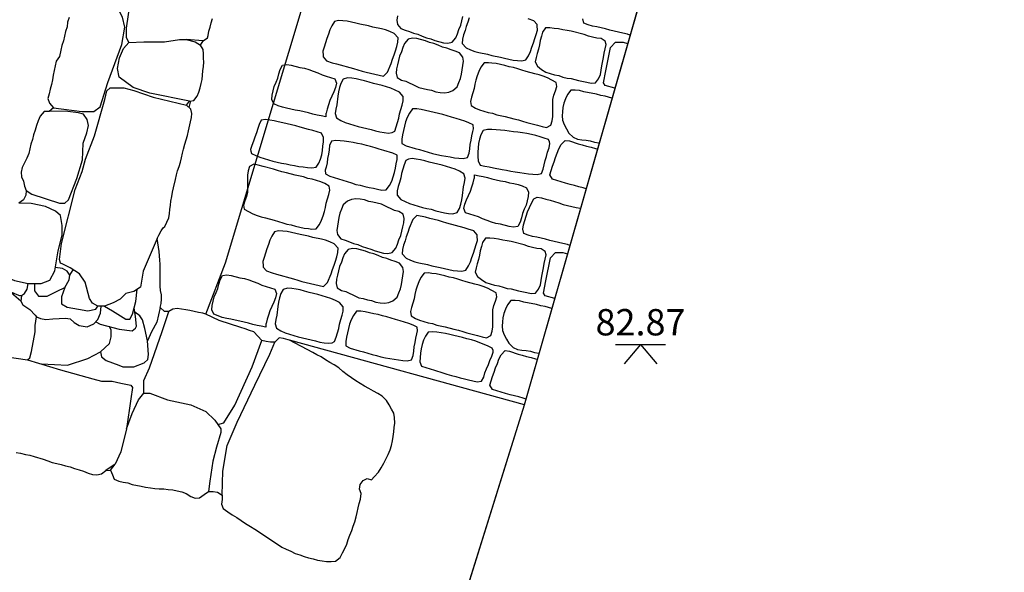
# Model space of a CAD drawing. Units: metres. Extents: x 434904 to 434927.5, y 387595 to 387607.3.
# Drawn here: x 434925.1 to 434927.5, y 387599.2 to 387600.5 of the extents above; entities that cross this region are included whole.
import ezdxf

# ---------------------------------------------------------------- set-up
doc = ezdxf.new("R2010")
doc.units = ezdxf.units.M
doc.linetypes.add('DASHDOT', pattern=[25.4, 12.7, -6.35, 0, -6.35])
doc.linetypes.add('DASHDOTX2', pattern=[50.8, 25.4, -12.7, 0, -12.7])
for name, color, linetype in [('wPlan_Context_Interface', 10, 'Continuous'), ('wPlan_Detail', 151, 'Continuous'), ('wPlan_Level', 102, 'Continuous'), ('wPlan_LOE', 40, 'DASHDOTX2'), ('wPlan_LOE_Historic', 40, 'Continuous'), ('wPlan_LOE_Intervention', 70, 'DASHDOT')]:
    doc.layers.add(name, color=color, linetype=linetype)
doc.styles.add('Levels', font='arial.ttf', dxfattribs={"height": 1.25})

msp = doc.modelspace()

# ---------------------------------------------------------------- linework, layer by layer
at = {"layer": 'wPlan_Context_Interface'}
for points in [[(434925.138, 387599.5091), (434925.1486, 387599.5076), (434925.16, 387599.5046), (434925.1706, 387599.5023), (434925.1812, 387599.4993), (434925.2024, 387599.4932), (434925.213, 387599.4894), (434925.2236, 387599.4856), (434925.2342, 387599.4826), (434925.2448, 387599.4803), (434925.2554, 387599.4773), (434925.266, 387599.475), (434925.2766, 387599.4713), (434925.2873, 387599.4682), (434925.2979, 387599.4644), (434925.3085, 387599.4599), (434925.3191, 387599.4569), (434925.3297, 387599.4561), (434925.3403, 387599.4584), (434925.3509, 387599.466), (434925.3615, 387599.4667), (434925.3661, 387599.4561), (434925.3706, 387599.4455), (434925.3812, 387599.441), (434925.3918, 387599.4387), (434925.4024, 387599.4372), (434925.413, 387599.4334), (434925.4343, 387599.4289), (434925.4449, 387599.4266), (434925.4562, 387599.4251), (434925.4668, 387599.4236), (434925.4774, 387599.4228), (434925.4881, 387599.4228), (434925.4987, 387599.4213), (434925.5093, 387599.4205), (434925.5199, 387599.4183), (434925.5305, 387599.416), (434925.5411, 387599.4114), (434925.5517, 387599.4046), (434925.5623, 387599.4008), (434925.5729, 387599.4016), (434925.5835, 387599.4092), (434925.5941, 387599.4167), (434925.6047, 387599.4167), (434925.6154, 387599.4145), (434925.626, 387599.4077), (434925.6267, 387599.3971), (434925.6244, 387599.3865), (434925.629, 387599.3759), (434925.6396, 387599.3683), (434925.6502, 387599.3615), (434925.6608, 387599.3546), (434925.6714, 387599.3478), (434925.682, 387599.3403), (434925.6934, 387599.3334), (434925.704, 387599.3274), (434925.7146, 387599.3198), (434925.7252, 387599.313), (434925.7358, 387599.3054), (434925.7464, 387599.2986), (434925.7571, 387599.2918), (434925.7677, 387599.2842), (434925.7783, 387599.2797), (434925.7889, 387599.2751), (434925.7995, 387599.2698), (434925.8101, 387599.2661), (434925.8207, 387599.2623), (434925.8313, 387599.2592), (434925.8419, 387599.257), (434925.8525, 387599.2539), (434925.8631, 387599.2524), (434925.8737, 387599.2502), (434925.8844, 387599.2502), (434925.895, 387599.2509), (434925.9056, 387599.26), (434925.9116, 387599.2706), (434925.9169, 387599.2812), (434925.9215, 387599.2918), (434925.9253, 387599.3024), (434925.9291, 387599.313), (434925.9336, 387599.3236), (434925.9366, 387599.3342), (434925.9404, 387599.3448), (434925.9435, 387599.3562), (434925.9465, 387599.3668), (434925.9488, 387599.3774), (434925.951, 387599.388), (434925.9541, 387599.3986), (434925.9554, 387599.4118), (434925.9518, 387599.4221), (434925.9533, 387599.4333), (434925.9602, 387599.4425), (434925.9703, 387599.447), (434925.9804, 387599.4443), (434925.9866, 387599.4516), (434925.9965, 387599.4622), (434926.0033, 387599.4728), (434926.0094, 387599.4834), (434926.02, 387599.5046), (434926.0245, 387599.5152), (434926.0276, 387599.5258), (434926.0298, 387599.5364), (434926.0314, 387599.547), (434926.0329, 387599.5576), (434926.0336, 387599.5682), (434926.0351, 387599.5788), (434926.0347, 387599.5918), (434926.033, 387599.6019), (434926.0279, 387599.6121), (434926.0222, 387599.6223), (434926.0154, 387599.6324), (434926.0053, 387599.6426), (434925.9951, 387599.6488), (434925.9849, 387599.6545), (434925.9742, 387599.6607), (434925.964, 387599.6663), (434925.9533, 387599.6725), (434925.9431, 387599.6787), (434925.9329, 387599.6861), (434925.9228, 387599.6934), (434925.9126, 387599.7013), (434925.9024, 387599.7098), (434925.8917, 387599.7166), (434925.8815, 387599.7228), (434925.8713, 387599.729), (434925.8612, 387599.7358), (434925.851, 387599.7409), (434925.8408, 387599.7465), (434925.7857, 387599.7755), (434925.783, 387599.7762), (434925.772, 387599.7794), (434925.7611, 387599.7807), (434925.7514, 387599.7704), (434925.7411, 387599.771), (434925.7308, 387599.7723), (434925.7205, 387599.7743), (434925.7109, 387599.7845), (434925.7012, 387599.7948), (434925.6909, 387599.798), (434925.6806, 387599.8019), (434925.6703, 387599.8058), (434925.6189, 387599.8218), (434925.5877, 387599.8368), (434925.5805, 387599.8392), (434925.57, 387599.8412), (434925.5499, 387599.846), (434925.5399, 387599.8472), (434925.5298, 387599.8492), (434925.5198, 387599.8508), (434925.5097, 387599.8488), (434925.4997, 387599.8432), (434925.4896, 387599.8436), (434925.4795, 387599.8525), (434925.482, 387599.8625), (434925.4828, 387599.8726), (434925.4824, 387599.883), (434925.4803, 387599.8935), (434925.4795, 387599.9035), (434925.4791, 387599.914), (434925.4791, 387599.9244), (434925.4795, 387599.9345), (434925.4795, 387599.9449), (434925.4791, 387599.9554), (434925.4787, 387599.9654), (434925.4779, 387599.9755), (434925.4767, 387599.9855), (434925.4751, 387599.996), (434925.4724, 387600.0162), (434925.476, 387600.0244), (434925.4819, 387600.0344), (434925.4864, 387600.0414), (434925.4901, 387600.0453), (434925.4949, 387600.0553), (434925.4996, 387600.0654), (434925.5013, 387600.0754), (434925.5025, 387600.0854), (434925.5037, 387600.0954), (434925.5049, 387600.1054), (434925.5067, 387600.116), (434925.509, 387600.126), (434925.5108, 387600.1367), (434925.5155, 387600.1567), (434925.5179, 387600.1673), (434925.5208, 387600.1773), (434925.5243, 387600.1873), (434925.5273, 387600.1974), (434925.5302, 387600.208), (434925.5326, 387600.2186), (434925.535, 387600.2286), (434925.5379, 387600.2404), (434925.5438, 387600.2604), (434925.5462, 387600.2716), (434925.5509, 387600.2931), (434925.5533, 387600.3031), (434925.5544, 387600.3131), (434925.5521, 387600.3231), (434925.5421, 387600.3325), (434925.5491, 387600.3426), (434925.5592, 387600.3437), (434925.5668, 387600.3538), (434925.571, 387600.3638), (434925.5739, 387600.3738), (434925.5763, 387600.3838), (434925.5786, 387600.3938), (434925.5798, 387600.4039), (434925.5804, 387600.4145), (434925.5822, 387600.4245), (434925.5828, 387600.4345), (434925.5822, 387600.4445), (434925.5822, 387600.4545), (434925.581, 387600.4651), (434925.5751, 387600.4752), (434925.5816, 387600.4852), (434925.5916, 387600.4928), (434925.5929, 387600.4982), (434925.5946, 387600.5079), (434925.5975, 387600.5179), (434925.5999, 387600.5279), (434925.6034, 387600.5379)], [(434925.2639, 387600.5405), (434925.2602, 387600.5295), (434925.259, 387600.5184), (434925.2553, 387600.5074), (434925.2528, 387600.4963), (434925.2504, 387600.4853), (434925.2467, 387600.4742), (434925.2443, 387600.4632), (434925.2405, 387600.4478), (434925.2332, 387600.4367), (434925.2307, 387600.4257), (434925.2282, 387600.4146), (434925.2258, 387600.4036), (434925.2246, 387600.3925), (434925.2221, 387600.3815), (434925.2184, 387600.3705), (434925.216, 387600.3594), (434925.2135, 387600.3484), (434925.2172, 387600.3373), (434925.227, 387600.3263), (434925.216, 387600.3177), (434925.2049, 387600.3177), (434925.1951, 387600.3067), (434925.1902, 387600.2956), (434925.1865, 387600.2846), (434925.1828, 387600.2735), (434925.1791, 387600.2625), (434925.1767, 387600.2514), (434925.173, 387600.2404), (434925.1705, 387600.2294), (434925.1681, 387600.2183), (434925.1632, 387600.2073), (434925.1583, 387600.1962), (434925.1521, 387600.1852), (434925.1497, 387600.1741), (434925.1509, 387600.1631), (434925.1558, 387600.1521), (434925.1583, 387600.141), (434925.1619, 387600.13), (434925.1607, 387600.1189), (434925.1558, 387600.1079), (434925.1448, 387600.1005)], [(434926.0351, 387599.5879), (434926.0351, 387599.5879)], [(434926.0154, 387599.4856), (434926.0154, 387599.4856)]]:
    msp.add_lwpolyline(points, dxfattribs=at)
at = {"layer": 'wPlan_Detail'}
for points in [[(434925.4055, 387600.4812), (434925.3993, 387600.4933), (434925.3993, 387600.5151), (434925.4086, 387600.5745), (434925.428, 387600.6326), (434925.4473, 387600.6778), (434925.4584, 387600.7201), (434925.467, 387600.7353), (434925.4861, 387600.7389), (434925.5258, 387600.7408), (434925.5587, 387600.7346), (434925.6021, 387600.7191), (434925.6199, 387600.7011)], [(434925.227, 387600.3263), (434925.2935, 387600.3178), (434925.3222, 387600.3178), (434925.3371, 387600.3288), (434925.355, 387600.3866), (434925.3889, 387600.4764), (434925.3955, 387600.5174), (434925.39, 387600.5414), (434925.382, 387600.5563), (434925.3635, 387600.5623), (434925.3211, 387600.5762), (434925.2974, 387600.5762), (434925.2823, 387600.5736)], [(434926.0415, 387600.5447), (434926.0402, 387600.5346), (434926.0415, 387600.5244), (434926.0496, 387600.5143), (434926.0597, 387600.5109), (434926.0699, 387600.5076), (434926.08, 387600.5035), (434926.0901, 387600.5008), (434926.1003, 387600.4961), (434926.1104, 387600.4927), (434926.1205, 387600.49), (434926.1306, 387600.486), (434926.1509, 387600.4806), (434926.161, 387600.4799), (434926.1711, 387600.4819), (434926.1799, 387600.4921), (434926.184, 387600.5022), (434926.1873, 387600.5123), (434926.1921, 387600.5224), (434926.1941, 387600.5325), (434926.1968, 387600.5427)], [(434926.2119, 387600.5398), (434926.2086, 387600.5297), (434926.2045, 387600.5196), (434926.2018, 387600.5095), (434926.1984, 387600.4993), (434926.1957, 387600.4892), (434926.1951, 387600.4791), (434926.2045, 387600.469), (434926.2146, 387600.4636), (434926.2248, 387600.4602), (434926.2349, 387600.4575), (434926.2551, 387600.4535), (434926.2653, 387600.4508), (434926.2855, 387600.4467), (434926.2956, 387600.444), (434926.3058, 387600.442), (434926.3159, 387600.4393), (434926.326, 387600.4386), (434926.3362, 387600.4379), (434926.3463, 387600.44), (434926.3524, 387600.4501), (434926.3571, 387600.4602), (434926.3605, 387600.4703), (434926.3638, 387600.4804), (434926.3672, 387600.4906), (434926.3706, 387600.5007), (434926.3733, 387600.5108), (434926.3726, 387600.5209), (434926.3726, 387600.5243), (434926.3652, 387600.5331), (434926.3517, 387600.5378)], [(434926.5925, 387600.499), (434926.5867, 387600.5008), (434926.5761, 387600.5035), (434926.5659, 387600.5059), (434926.5552, 387600.5082), (434926.545, 387600.5106), (434926.5348, 387600.5137), (434926.5246, 387600.5161), (434926.5144, 387600.5184), (434926.5041, 387600.5204), (434926.4939, 387600.5232), (434926.4837, 387600.5275), (434926.4813, 387600.5377)], [(434925.5491, 387600.3426), (434925.4551, 387600.3611), (434925.4158, 387600.3744), (434925.3822, 387600.3994), (434925.3781, 387600.42), (434925.3831, 387600.445), (434925.3922, 387600.4672), (434925.4055, 387600.4812), (434925.4403, 387600.4826), (434925.4899, 387600.4826), (434925.5253, 387600.4883), (434925.5411, 387600.4883), (434925.562, 387600.4831), (434925.5751, 387600.4752)], [(434925.5816, 387600.4852), (434925.5411, 387600.4883)], [(434926.5565, 387600.3727), (434926.5343, 387600.379), (434926.5299, 387600.3856), (434926.5357, 387600.4144), (434926.5468, 387600.4692), (434926.5587, 387600.4823), (434926.5762, 387600.4823), (434926.5869, 387600.4793)], [(434925.4724, 387600.0162), (434925.4395, 387599.9394), (434925.4326, 387599.9013), (434925.4169, 387599.891), (434925.3977, 387599.886), (434925.3849, 387599.8726), (434925.3677, 387599.864), (434925.3472, 387599.8564), (434925.3315, 387599.8564), (434925.3191, 387599.8628), (434925.3122, 387599.8743), (434925.3017, 387599.9128), (434925.2884, 387599.9323), (434925.2664, 387599.9471), (434925.2486, 387599.9554), (434925.2429, 387599.9581), (434925.241, 387599.9667), (434925.2458, 387600.0047), (434925.2783, 387600.1327), (434925.2942, 387600.1751), (434925.3025, 387600.2047), (434925.3238, 387600.2602), (434925.3479, 387600.3464), (434925.3529, 387600.367), (434925.361, 387600.3742), (434925.3934, 387600.3742), (434925.4172, 387600.3673), (434925.4629, 387600.3518), (434925.5421, 387600.3325)], [(434926.5499, 387600.3495), (434926.5338, 387600.3538), (434926.5237, 387600.3558), (434926.5136, 387600.3585), (434926.4832, 387600.3645), (434926.4731, 387600.3672), (434926.4629, 387600.3686), (434926.4528, 387600.3679), (434926.4447, 387600.3578), (434926.44, 387600.3477), (434926.4359, 387600.3376), (434926.4339, 387600.3274), (434926.4326, 387600.3173), (434926.4319, 387600.3072), (434926.4326, 387600.2971), (434926.4366, 387600.287), (434926.442, 387600.2768), (434926.4481, 387600.2667), (434926.4582, 387600.2566), (434926.4684, 387600.2519), (434926.4785, 387600.2505), (434926.4886, 387600.2499), (434926.4987, 387600.2478), (434926.5089, 387600.2451), (434926.519, 387600.2431), (434926.5195, 387600.243)], [(434925.548, 387600.327), (434925.5519, 387600.3429)], [(434925.1619, 387600.13), (434925.175, 387600.1215), (434925.2409, 387600.1001), (434925.2538, 387600.1001), (434925.2622, 387600.108), (434925.2816, 387600.1588), (434925.2953, 387600.203), (434925.2962, 387600.2222), (434925.2972, 387600.2423), (434925.306, 387600.2668), (434925.3097, 387600.2846), (434925.3062, 387600.2986), (434925.2974, 387600.3111), (434925.2859, 387600.3143), (434925.2544, 387600.3185), (434925.216, 387600.3177)], [(434926.4886, 387600.1345), (434926.4815, 387600.1365), (434926.4713, 387600.1394), (434926.4611, 387600.1422), (434926.4509, 387600.1447), (434926.4403, 387600.1478), (434926.4297, 387600.151), (434926.4195, 387600.1538), (434926.4092, 387600.1573), (434926.4025, 387600.1676), (434926.4057, 387600.1778), (434926.4089, 387600.188), (434926.4128, 387600.1982), (434926.4163, 387600.2084), (434926.4205, 387600.2187), (434926.4244, 387600.2289), (434926.4297, 387600.2391), (434926.4389, 387600.2493), (434926.4491, 387600.2483), (434926.4696, 387600.2412), (434926.4798, 387600.2384), (434926.49, 387600.2356), (434926.5006, 387600.2328), (434926.5108, 387600.2299), (434926.5155, 387600.229)], [(434926.4503, 387600.0002), (434926.4445, 387600.002), (434926.4339, 387600.0047), (434926.4237, 387600.0071), (434926.4131, 387600.0095), (434926.4028, 387600.0118), (434926.3926, 387600.015), (434926.3824, 387600.0173), (434926.3722, 387600.0197), (434926.362, 387600.0216), (434926.3517, 387600.0244), (434926.3415, 387600.0287), (434926.3392, 387600.0389), (434926.3407, 387600.0491), (434926.3439, 387600.0593), (434926.3466, 387600.0696), (434926.3502, 387600.0798), (434926.3545, 387600.09), (434926.3592, 387600.1002), (434926.3647, 387600.1104), (434926.3663, 387600.1112), (434926.373, 387600.1147), (434926.3832, 387600.1128), (434926.3934, 387600.1096), (434926.4036, 387600.1073), (434926.4139, 387600.1045), (434926.4245, 387600.101), (434926.4347, 387600.0975), (434926.4449, 387600.0947), (434926.4551, 387600.092), (434926.4654, 387600.09), (434926.4753, 387600.0881)], [(434925.0932, 387599.9459), (434925.1077, 387599.9287), (434925.134, 387599.9165), (434925.1663, 387599.9101), (434925.1974, 387599.9101), (434925.2179, 387599.9174), (434925.2294, 387599.9398), (434925.2376, 387599.9871), (434925.247, 387600.0241), (434925.247, 387600.0474), (434925.2436, 387600.071), (434925.2313, 387600.0815), (434925.2073, 387600.092), (434925.1739, 387600.0992), (434925.1448, 387600.1005)], [(434926.4143, 387599.874), (434926.3921, 387599.8802), (434926.3877, 387599.8868), (434926.3935, 387599.9157), (434926.4046, 387599.9704), (434926.4165, 387599.9836), (434926.434, 387599.9836), (434926.4447, 387599.9805)], [(434925.1819, 387599.9101), (434925.1819, 387599.8923), (434925.1913, 387599.8801), (434925.2114, 387599.8801), (434925.2355, 387599.8916), (434925.2536, 387599.9003), (434925.2639, 387599.9182), (434925.265, 387599.9295), (434925.2594, 387599.9394), (434925.2479, 387599.945), (434925.2308, 387599.948)], [(434925.265, 387599.9295), (434925.2736, 387599.9422)], [(434925.1119, 387599.9267), (434925.1045, 387599.9202), (434925.0988, 387599.9086), (434925.0965, 387599.8987), (434925.1006, 387599.8951), (434925.1181, 387599.8928), (434925.1399, 387599.8839), (434925.146, 387599.8814), (434925.1511, 387599.8814), (434925.1583, 387599.8858), (434925.1642, 387599.8963), (434925.1663, 387599.9101)], [(434925.149, 387599.868), (434925.1219, 387599.8912)], [(434925.1511, 387599.8814), (434925.149, 387599.868), (434925.1539, 387599.859), (434925.1708, 387599.8481), (434925.1829, 387599.8347), (434925.1863, 387599.8309), (434925.196, 387599.8265), (434925.2082, 387599.824), (434925.2254, 387599.8261), (434925.2552, 387599.8275), (434925.2662, 387599.8256), (434925.2756, 387599.8173), (434925.2875, 387599.8102), (434925.3067, 387599.8068), (434925.3219, 387599.8142), (434925.3316, 387599.8243), (434925.3383, 387599.8392), (434925.3393, 387599.8564)], [(434925.2536, 387599.9002), (434925.2459, 387599.8783), (434925.2459, 387599.8619), (434925.2594, 387599.8533), (434925.286, 387599.8486), (434925.3082, 387599.8446), (434925.3268, 387599.8488), (434925.3315, 387599.8564)], [(434925.3472, 387599.8564), (434925.3663, 387599.8447), (434925.3981, 387599.8251), (434925.4076, 387599.8255), (434925.4135, 387599.8367), (434925.4221, 387599.8668), (434925.4248, 387599.8962)], [(434926.4077, 387599.8507), (434926.3917, 387599.855), (434926.3815, 387599.857), (434926.3714, 387599.8597), (434926.341, 387599.8658), (434926.3309, 387599.8685), (434926.3208, 387599.8698), (434926.3106, 387599.8691), (434926.3025, 387599.859), (434926.2978, 387599.8489), (434926.2938, 387599.8388), (434926.2917, 387599.8287), (434926.2904, 387599.8185), (434926.2897, 387599.8084), (434926.2904, 387599.7983), (434926.2944, 387599.7882), (434926.2998, 387599.7781), (434926.3059, 387599.7679), (434926.316, 387599.7578), (434926.3262, 387599.7531), (434926.3363, 387599.7517), (434926.3464, 387599.7511), (434926.3566, 387599.7491), (434926.3667, 387599.7464), (434926.3768, 387599.7443), (434926.3773, 387599.7443)], [(434925.3267, 387599.8192), (434925.3374, 387599.8136), (434925.382, 387599.8015), (434925.4129, 387599.7979), (434925.4207, 387599.8035), (434925.4232, 387599.8084), (434925.421, 387599.8315), (434925.4178, 387599.8517)], [(434925.3381, 387599.7476), (434925.3406, 387599.7361), (434925.3516, 387599.7273), (434925.3811, 387599.7159), (434925.3912, 387599.712), (434925.4169, 387599.712), (434925.4411, 387599.7214), (434925.4498, 387599.7299), (434925.4521, 387599.7416), (434925.4496, 387599.7741), (434925.4427, 387599.8028), (434925.4374, 387599.8233), (434925.4309, 387599.8333), (434925.4194, 387599.8416)], [(434925.441, 387599.6493), (434925.441, 387599.6799), (434925.4541, 387599.7099), (434925.4841, 387599.7962), (434925.4997, 387599.8432)], [(434925.4795, 387599.8525), (434925.4713, 387599.818), (434925.4591, 387599.795), (434925.4496, 387599.7741)], [(434925.1652, 387599.7288), (434925.1708, 387599.7338), (434925.1745, 387599.7485), (434925.183, 387599.7955), (434925.183, 387599.8098), (434925.1863, 387599.8309)], [(434925.1981, 387599.7189), (434925.2596, 387599.7162), (434925.3083, 387599.732), (434925.3381, 387599.7476), (434925.3592, 387599.7671), (434925.3632, 387599.7831), (434925.3632, 387599.7989), (434925.3597, 387599.8075)], [(434925.616, 387599.5755), (434925.6304, 387599.5793), (434925.6562, 387599.6213), (434925.6971, 387599.7124), (434925.7205, 387599.7743)], [(434925.626, 387599.4077), (434925.6278, 387599.4647), (434925.6383, 387599.5254), (434925.6615, 387599.581), (434925.7038, 387599.6688), (434925.7392, 387599.7422), (434925.7514, 387599.7704)], [(434926.3464, 387599.6357), (434926.3394, 387599.6378), (434926.3291, 387599.6406), (434926.3189, 387599.6434), (434926.3087, 387599.6459), (434926.2981, 387599.649), (434926.2875, 387599.6522), (434926.2773, 387599.655), (434926.2671, 387599.6586), (434926.2604, 387599.6688), (434926.2635, 387599.679), (434926.2667, 387599.6892), (434926.2706, 387599.6994), (434926.2741, 387599.7097), (434926.2784, 387599.7199), (434926.2822, 387599.7301), (434926.2875, 387599.7403), (434926.2967, 387599.7505), (434926.3069, 387599.7495), (434926.3274, 387599.7424), (434926.3376, 387599.7396), (434926.3478, 387599.7368), (434926.3584, 387599.734), (434926.3686, 387599.7312), (434926.3733, 387599.7302)], [(434925.0218, 387599.6565), (434925.0293, 387599.6814), (434925.0642, 387599.7213), (434925.0862, 387599.737), (434925.1114, 387599.737), (434925.1652, 387599.7288), (434925.2431, 387599.7054), (434925.3197, 387599.6837), (434925.3407, 387599.6778), (434925.3659, 387599.6783), (434925.3865, 387599.6736), (434925.4096, 387599.6683), (434925.414, 387599.6628), (434925.41, 387599.6365), (434925.3993, 387599.5653), (434925.3861, 387599.5108), (434925.373, 387599.4811), (434925.3509, 387599.466)], [(434925.3993, 387599.5653), (434925.413, 387599.6011), (434925.4282, 387599.6341), (434925.441, 387599.6493), (434925.4548, 387599.6493), (434925.4964, 387599.6338), (434925.5521, 387599.6219), (434925.5873, 387599.6061), (434925.6086, 387599.5856), (434925.6234, 387599.5653), (434925.6234, 387599.5562), (434925.6128, 387599.5213), (434925.6043, 387599.4882), (434925.5972, 387599.4412), (434925.5941, 387599.4167)], [(434925.3615, 387599.4667), (434925.373, 387599.4811)]]:
    msp.add_lwpolyline(points, dxfattribs=at)
for points in [[(434925.8733, 387600.4382), (434925.8868, 387600.4335), (434925.8969, 387600.4308), (434925.9374, 387600.42), (434925.9475, 387600.4166), (434925.9577, 387600.4133), (434925.9678, 387600.4106), (434925.9779, 387600.4085), (434925.9881, 387600.4059), (434926.0083, 387600.4018), (434926.0184, 387600.4112), (434926.0265, 387600.4315), (434926.0299, 387600.4416), (434926.034, 387600.4517), (434926.0367, 387600.4618), (434926.04, 387600.472), (434926.0427, 387600.4821), (434926.0434, 387600.4922), (434926.034, 387600.5023), (434926.0238, 387600.5077), (434926.0137, 387600.5111), (434926.0036, 387600.5138), (434925.9833, 387600.5178), (434925.9732, 387600.5205), (434925.9529, 387600.5246), (434925.9428, 387600.5273), (434925.9327, 387600.5293), (434925.9226, 387600.532), (434925.9124, 387600.5327), (434925.9023, 387600.5334), (434925.8922, 387600.5313), (434925.8861, 387600.5212), (434925.8814, 387600.5111), (434925.878, 387600.501), (434925.8746, 387600.4909), (434925.8713, 387600.4807), (434925.8679, 387600.4706), (434925.8652, 387600.4605), (434925.8659, 387600.4504), (434925.8659, 387600.447)], [(434926.5336, 387600.4848), (434926.5245, 387600.4906), (434926.5144, 387600.4919), (434926.5043, 387600.4939), (434926.4941, 387600.4966), (434926.484, 387600.5), (434926.4536, 387600.5081), (434926.4435, 387600.5101), (434926.4334, 387600.5115), (434926.4232, 387600.5135), (434926.4131, 387600.5148), (434926.403, 387600.5162), (434926.3929, 387600.5162), (434926.3854, 387600.5061), (434926.3827, 387600.496), (434926.38, 387600.4858), (434926.378, 387600.4757), (434926.376, 387600.4656), (434926.3726, 387600.4555), (434926.3706, 387600.4454), (434926.3679, 387600.4352), (434926.3733, 387600.4251), (434926.3834, 387600.4177), (434926.3935, 387600.411), (434926.4037, 387600.4076), (434926.4138, 387600.4049), (434926.4239, 387600.4029), (434926.434, 387600.3995), (434926.4442, 387600.3968), (434926.4536, 387600.3956), (434926.4705, 387600.3914), (434926.4908, 387600.3873), (434926.5009, 387600.3846), (434926.511, 387600.3853), (434926.5184, 387600.3954), (434926.5225, 387600.4056), (434926.5245, 387600.4157), (434926.5259, 387600.4258), (434926.5299, 387600.446), (434926.5313, 387600.4562), (434926.534, 387600.4663), (434926.536, 387600.4764)], [(434926.0845, 387600.3785), (434926.0923, 387600.3747), (434926.1024, 387600.3726), (434926.1126, 387600.3699), (434926.1227, 387600.3679), (434926.1328, 387600.3645), (434926.1429, 387600.3625), (434926.1531, 387600.3618), (434926.1632, 387600.3639), (434926.1733, 387600.3672), (434926.1834, 387600.376), (434926.1875, 387600.3861), (434926.1909, 387600.3963), (434926.1936, 387600.4064), (434926.1949, 387600.4165), (434926.1969, 387600.4266), (434926.1983, 387600.4367), (434926.1969, 387600.4469), (434926.1888, 387600.457), (434926.1787, 387600.4604), (434926.1686, 387600.4637), (434926.1585, 387600.4678), (434926.1483, 387600.4705), (434926.1382, 387600.4752), (434926.1281, 387600.4786), (434926.118, 387600.4813), (434926.1078, 387600.4853), (434926.0876, 387600.4907), (434926.0775, 387600.4914), (434926.0673, 387600.4894), (434926.0585, 387600.4792), (434926.0545, 387600.4691), (434926.0511, 387600.459), (434926.0464, 387600.4489), (434926.0444, 387600.4388), (434926.0417, 387600.4286), (434926.0396, 387600.4185), (434926.039, 387600.4084), (434926.041, 387600.3983), (434926.0511, 387600.3922), (434926.0612, 387600.3895), (434926.0714, 387600.3848), (434926.0766, 387600.3827)], [(434925.8719, 387600.3047), (434925.8613, 387600.3071), (434925.8511, 387600.3091), (434925.8409, 387600.3114), (434925.8306, 387600.3142), (434925.8204, 387600.3169), (434925.8102, 387600.3193), (434925.7996, 387600.3212), (434925.7894, 387600.3236), (434925.7791, 387600.3256), (434925.7689, 387600.3279), (434925.7587, 387600.3315), (434925.7485, 387600.3358), (434925.7438, 387600.346), (434925.7449, 387600.3562), (434925.7473, 387600.3664), (434925.7497, 387600.3766), (434925.754, 387600.3869), (434925.7583, 387600.3971), (434925.7607, 387600.4073), (434925.7638, 387600.4175), (434925.7693, 387600.4277), (434925.7795, 387600.4293), (434925.7898, 387600.4277), (434925.8102, 387600.4222), (434925.8212, 387600.4202), (434925.8318, 387600.4171), (434925.842, 387600.4136), (434925.8527, 387600.4092), (434925.8629, 387600.4049), (434925.8731, 387600.4014), (434925.8935, 387600.3951), (434925.8971, 387600.3849), (434925.8951, 387600.3747), (434925.8912, 387600.3645), (434925.8861, 387600.3542), (434925.8818, 387600.344), (434925.8782, 387600.3338), (434925.8751, 387600.3236), (434925.8727, 387600.3134), (434925.8723, 387600.3126)], [(434926.2652, 387600.4325), (434926.2574, 387600.4335), (434926.2473, 387600.4328), (434926.2392, 387600.4227), (434926.2345, 387600.4126), (434926.2304, 387600.4025), (434926.2271, 387600.3924), (434926.225, 387600.3822), (434926.2237, 387600.3721), (434926.2203, 387600.362), (434926.2169, 387600.3519), (434926.2149, 387600.3418), (434926.2162, 387600.3316), (434926.2264, 387600.3256), (434926.2365, 387600.3215), (434926.2466, 387600.3188), (434926.2568, 387600.3154), (434926.2669, 387600.3134), (434926.277, 387600.31), (434926.2973, 387600.306), (434926.3175, 387600.3006), (434926.3283, 387600.2979), (434926.3384, 387600.2945), (434926.3486, 387600.2918), (434926.3732, 387600.2856), (434926.3846, 387600.2822), (434926.3948, 387600.2795), (434926.4049, 387600.2856), (434926.4083, 387600.2957), (434926.4096, 387600.3059), (434926.4103, 387600.316), (434926.4103, 387600.3362), (434926.4096, 387600.3463), (434926.4123, 387600.3565), (434926.4164, 387600.3666), (434926.4191, 387600.3767), (434926.4177, 387600.3868), (434926.3975, 387600.3976), (434926.3873, 387600.4017), (434926.3772, 387600.4044), (434926.3671, 387600.4071), (434926.3468, 387600.4124), (434926.3367, 387600.4158), (434926.3266, 387600.4185), (434926.3164, 387600.4219), (434926.3063, 387600.4239), (434926.2962, 387600.4266), (434926.2861, 387600.4293), (434926.2759, 387600.4313)], [(434926.0351, 387600.271), (434926.0386, 387600.2812), (434926.0421, 387600.2918), (434926.0449, 387600.302), (434926.0469, 387600.3122), (434926.0496, 387600.3228), (434926.0528, 387600.333), (434926.0551, 387600.3432), (434926.0555, 387600.3535), (434926.0469, 387600.3637), (434926.0366, 387600.368), (434926.026, 387600.3727), (434926.0158, 387600.3759), (434926.0052, 387600.3794), (434925.995, 387600.3821), (434925.9848, 387600.3845), (434925.9745, 387600.3869), (434925.9639, 387600.3904), (434925.9537, 387600.3931), (434925.9435, 387600.3955), (434925.9333, 387600.3971), (434925.923, 387600.3975), (434925.9128, 387600.3947), (434925.9073, 387600.3845), (434925.9042, 387600.3743), (434925.9018, 387600.3641), (434925.9002, 387600.3539), (434925.8979, 387600.3334), (434925.8959, 387600.3232), (434925.8943, 387600.313), (434925.8971, 387600.3028), (434925.9073, 387600.2961), (434925.9175, 387600.2918), (434925.9281, 387600.2882), (434925.9384, 387600.2851), (434925.9486, 387600.2824), (434925.9588, 387600.28), (434925.969, 387600.2776), (434925.9792, 387600.2753), (434925.9895, 387600.2721), (434925.9997, 387600.2698), (434926.0099, 387600.2682), (434926.0201, 387600.2666), (434926.0288, 387600.2682)], [(434926.2214, 387600.2861), (434926.2112, 387600.291), (434926.201, 387600.2945), (434926.1805, 387600.3009), (434926.1699, 387600.3041), (434926.1597, 387600.3072), (434926.1495, 387600.3108), (434926.1392, 387600.3129), (434926.1287, 387600.3157), (434926.1184, 387600.3178), (434926.1082, 387600.3199), (434926.098, 387600.3224), (434926.0877, 387600.3242), (434926.0775, 387600.3238), (434926.0701, 387600.3136), (434926.0648, 387600.3034), (434926.0609, 387600.2928), (434926.0581, 387600.2826), (434926.0557, 387600.2723), (434926.0539, 387600.2621), (434926.0518, 387600.2519), (434926.0521, 387600.2417), (434926.0624, 387600.2364), (434926.0835, 387600.23), (434926.0941, 387600.2272), (434926.1043, 387600.2244), (434926.1146, 387600.2212), (434926.1248, 387600.2184), (434926.1354, 387600.2156), (434926.1459, 387600.2135), (434926.1562, 387600.2114), (434926.1664, 387600.21), (434926.177, 387600.2082), (434926.1872, 387600.2071), (434926.1974, 387600.2064), (434926.2077, 387600.2086), (434926.2119, 387600.2188), (434926.213, 387600.229), (434926.2144, 387600.2392), (434926.2165, 387600.2494), (434926.2179, 387600.2597), (434926.2204, 387600.2699), (434926.2221, 387600.2769)], [(434925.6959, 387600.2178), (434925.7059, 387600.2136), (434925.7159, 387600.2097), (434925.7259, 387600.2061), (434925.7359, 387600.203), (434925.7463, 387600.2001), (434925.7567, 387600.1976), (434925.7672, 387600.1954), (434925.7776, 387600.1932), (434925.7877, 387600.1914), (434925.7978, 387600.1893), (434925.808, 387600.1875), (434925.8181, 387600.1861), (434925.8283, 387600.1846), (434925.8385, 387600.1839), (434925.8488, 387600.1853), (434925.8555, 387600.195), (434925.8594, 387600.205), (434925.8623, 387600.215), (434925.8641, 387600.2255), (434925.8652, 387600.2357), (434925.8663, 387600.2458), (434925.8663, 387600.2561), (434925.8618, 387600.2666), (434925.8514, 387600.2695), (434925.8413, 387600.2724), (434925.8313, 387600.2752), (434925.8112, 387600.2809), (434925.8011, 387600.2834), (434925.7907, 387600.2859), (434925.7803, 387600.2884), (434925.7698, 387600.2906), (434925.7594, 387600.2931), (434925.7493, 387600.2953), (434925.729, 387600.2989), (434925.7186, 387600.2971), (434925.7137, 387600.2872), (434925.7112, 387600.2772), (434925.7076, 387600.2672), (434925.7037, 387600.2572), (434925.7005, 387600.2472), (434925.6963, 387600.2373), (434925.6934, 387600.2272), (434925.6939, 387600.2237)], [(434926.4, 387600.2512), (434926.3897, 387600.2547), (434926.3795, 387600.2578), (434926.3693, 387600.2607), (434926.3591, 387600.2631), (434926.3485, 387600.2652), (434926.3379, 387600.267), (434926.3273, 387600.2684), (434926.3167, 387600.2698), (434926.3065, 387600.2709), (434926.2963, 387600.2723), (434926.286, 387600.2734), (434926.2758, 387600.2741), (434926.2656, 387600.2748), (434926.2554, 387600.2748), (434926.2451, 387600.2727), (434926.2391, 387600.2624), (434926.236, 387600.2522), (434926.2339, 387600.242), (434926.2328, 387600.2314), (434926.2324, 387600.2212), (434926.2321, 387600.211), (434926.2328, 387600.2008), (434926.2381, 387600.1905), (434926.2487, 387600.1884), (434926.2589, 387600.1863), (434926.2691, 387600.1842), (434926.2896, 387600.18), (434926.2998, 387600.1782), (434926.3104, 387600.1764), (434926.321, 387600.1747), (434926.3315, 387600.1733), (434926.3421, 387600.1715), (434926.3524, 387600.1701), (434926.3728, 387600.168), (434926.383, 387600.1704), (434926.3873, 387600.1807), (434926.389, 387600.1909), (434926.3919, 387600.2011), (434926.395, 387600.2113), (434926.3975, 387600.2215), (434926.401, 387600.2318), (434926.4031, 387600.242), (434926.4024, 387600.2455)], [(434925.8714, 387600.1695), (434925.8816, 387600.1646), (434925.8918, 387600.161), (434925.9123, 387600.1547), (434925.9229, 387600.1515), (434925.9331, 387600.1483), (434925.9433, 387600.1448), (434925.9535, 387600.1427), (434925.9641, 387600.1399), (434925.9744, 387600.1378), (434925.9846, 387600.1357), (434925.9948, 387600.1332), (434926.005, 387600.1314), (434926.0153, 387600.1318), (434926.0227, 387600.142), (434926.028, 387600.1522), (434926.0318, 387600.1628), (434926.0347, 387600.173), (434926.0371, 387600.1832), (434926.0389, 387600.1935), (434926.041, 387600.2037), (434926.0407, 387600.2139), (434926.0304, 387600.2192), (434926.0093, 387600.2255), (434925.9987, 387600.2283), (434925.9885, 387600.2312), (434925.9782, 387600.2343), (434925.968, 387600.2372), (434925.9574, 387600.24), (434925.9468, 387600.2421), (434925.9366, 387600.2442), (434925.9264, 387600.2456), (434925.9158, 387600.2474), (434925.9056, 387600.2484), (434925.8954, 387600.2491), (434925.8851, 387600.247), (434925.8809, 387600.2368), (434925.8798, 387600.2266), (434925.8784, 387600.2164), (434925.8763, 387600.2061), (434925.8749, 387600.1959), (434925.8724, 387600.1857), (434925.8707, 387600.1787)], [(434925.8311, 387600.04), (434925.8389, 387600.039), (434925.849, 387600.0397), (434925.8571, 387600.0498), (434925.8618, 387600.0599), (434925.8659, 387600.07), (434925.8692, 387600.0802), (434925.8713, 387600.0903), (434925.8726, 387600.1004), (434925.876, 387600.1105), (434925.8794, 387600.1206), (434925.8814, 387600.1308), (434925.88, 387600.1409), (434925.8699, 387600.147), (434925.8598, 387600.151), (434925.8497, 387600.1537), (434925.8395, 387600.1571), (434925.8294, 387600.1591), (434925.8193, 387600.1625), (434925.799, 387600.1665), (434925.7788, 387600.1719), (434925.768, 387600.1746), (434925.7578, 387600.178), (434925.7477, 387600.1807), (434925.7231, 387600.1869), (434925.7117, 387600.1903), (434925.7015, 387600.193), (434925.6914, 387600.1869), (434925.688, 387600.1768), (434925.6867, 387600.1667), (434925.686, 387600.1565), (434925.686, 387600.1363), (434925.6867, 387600.1262), (434925.684, 387600.1161), (434925.6799, 387600.1059), (434925.6772, 387600.0958), (434925.6786, 387600.0857), (434925.6988, 387600.0749), (434925.709, 387600.0709), (434925.7191, 387600.0682), (434925.7292, 387600.0655), (434925.7495, 387600.0601), (434925.7596, 387600.0567), (434925.7697, 387600.054), (434925.7798, 387600.0506), (434925.79, 387600.0486), (434925.8001, 387600.0459), (434925.8102, 387600.0432), (434925.8204, 387600.0412)], [(434926.0612, 387600.2016), (434926.0577, 387600.1913), (434926.0541, 387600.1807), (434926.0514, 387600.1705), (434926.0494, 387600.1603), (434926.0467, 387600.1497), (434926.0435, 387600.1395), (434926.0412, 387600.1293), (434926.0408, 387600.1191), (434926.0494, 387600.1088), (434926.0596, 387600.1045), (434926.0703, 387600.0998), (434926.0805, 387600.0967), (434926.0911, 387600.0931), (434926.1013, 387600.0904), (434926.1115, 387600.088), (434926.1218, 387600.0857), (434926.1324, 387600.0821), (434926.1426, 387600.0794), (434926.1528, 387600.077), (434926.163, 387600.0755), (434926.1733, 387600.0751), (434926.1835, 387600.0778), (434926.189, 387600.088), (434926.1921, 387600.0982), (434926.1945, 387600.1085), (434926.1961, 387600.1187), (434926.1984, 387600.1391), (434926.2004, 387600.1493), (434926.202, 387600.1595), (434926.1992, 387600.1697), (434926.189, 387600.1764), (434926.1788, 387600.1807), (434926.1681, 387600.1843), (434926.1579, 387600.1874), (434926.1477, 387600.1902), (434926.1375, 387600.1925), (434926.1273, 387600.1949), (434926.117, 387600.1972), (434926.1068, 387600.2004), (434926.0966, 387600.2027), (434926.0864, 387600.2043), (434926.0762, 387600.2059), (434926.0675, 387600.2043)], [(434926.2244, 387600.1678), (434926.235, 387600.1654), (434926.2452, 387600.1635), (434926.2554, 387600.1611), (434926.2656, 387600.1583), (434926.2759, 387600.1556), (434926.2861, 387600.1532), (434926.2967, 387600.1513), (434926.3069, 387600.1489), (434926.3171, 387600.147), (434926.3274, 387600.1446), (434926.3376, 387600.1411), (434926.3478, 387600.1367), (434926.3525, 387600.1265), (434926.3513, 387600.1163), (434926.349, 387600.1061), (434926.3466, 387600.0959), (434926.3423, 387600.0857), (434926.338, 387600.0755), (434926.3356, 387600.0652), (434926.3325, 387600.055), (434926.327, 387600.0448), (434926.3167, 387600.0432), (434926.3065, 387600.0448), (434926.2861, 387600.0503), (434926.2751, 387600.0523), (434926.2645, 387600.0554), (434926.2542, 387600.059), (434926.2436, 387600.0633), (434926.2334, 387600.0676), (434926.2232, 387600.0711), (434926.2027, 387600.0774), (434926.1992, 387600.0876), (434926.2012, 387600.0978), (434926.2051, 387600.1081), (434926.2102, 387600.1183), (434926.2145, 387600.1285), (434926.2181, 387600.1387), (434926.2212, 387600.1489), (434926.2236, 387600.1591), (434926.224, 387600.1599)], [(434926.0118, 387600.094), (434926.004, 387600.0979), (434925.9939, 387600.0999), (434925.9837, 387600.1026), (434925.9736, 387600.1046), (434925.9635, 387600.108), (434925.9534, 387600.11), (434925.9432, 387600.1107), (434925.9331, 387600.1086), (434925.923, 387600.1053), (434925.9128, 387600.0965), (434925.9088, 387600.0864), (434925.9054, 387600.0763), (434925.9027, 387600.0661), (434925.9014, 387600.056), (434925.8993, 387600.0459), (434925.898, 387600.0358), (434925.8993, 387600.0257), (434925.9074, 387600.0155), (434925.9176, 387600.0122), (434925.9277, 387600.0088), (434925.9378, 387600.0047), (434925.9479, 387600.002), (434925.9581, 387599.9973), (434925.9682, 387599.994), (434925.9783, 387599.9913), (434925.9885, 387599.9872), (434926.0087, 387599.9818), (434926.0188, 387599.9811), (434926.029, 387599.9832), (434926.0377, 387599.9933), (434926.0418, 387600.0034), (434926.0452, 387600.0135), (434926.0499, 387600.0236), (434926.0519, 387600.0338), (434926.0546, 387600.0439), (434926.0566, 387600.054), (434926.0573, 387600.0641), (434926.0553, 387600.0742), (434926.0452, 387600.0803), (434926.035, 387600.083), (434926.0249, 387600.0877), (434926.0196, 387600.0898)], [(434926.223, 387600.0343), (434926.2095, 387600.039), (434926.1994, 387600.0417), (434926.1589, 387600.0525), (434926.1487, 387600.0559), (434926.1386, 387600.0592), (434926.1285, 387600.0619), (434926.1184, 387600.064), (434926.1082, 387600.0667), (434926.088, 387600.0707), (434926.0779, 387600.0613), (434926.0698, 387600.041), (434926.0664, 387600.0309), (434926.0623, 387600.0208), (434926.0596, 387600.0107), (434926.0563, 387600.0006), (434926.0535, 387599.9904), (434926.0529, 387599.9803), (434926.0623, 387599.9702), (434926.0725, 387599.9648), (434926.0826, 387599.9614), (434926.0927, 387599.9587), (434926.113, 387599.9547), (434926.1231, 387599.952), (434926.1433, 387599.9479), (434926.1535, 387599.9452), (434926.1636, 387599.9432), (434926.1737, 387599.9405), (434926.1838, 387599.9398), (434926.194, 387599.9392), (434926.2041, 387599.9412), (434926.2102, 387599.9513), (434926.2149, 387599.9614), (434926.2183, 387599.9715), (434926.2217, 387599.9817), (434926.225, 387599.9918), (434926.2284, 387600.0019), (434926.2311, 387600.012), (434926.2304, 387600.0221), (434926.2304, 387600.0255)], [(434925.7311, 387599.9395), (434925.7446, 387599.9347), (434925.7547, 387599.932), (434925.7952, 387599.9212), (434925.8054, 387599.9179), (434925.8155, 387599.9145), (434925.8256, 387599.9118), (434925.8358, 387599.9098), (434925.8459, 387599.9071), (434925.8661, 387599.903), (434925.8763, 387599.9125), (434925.8844, 387599.9327), (434925.8877, 387599.9428), (434925.8918, 387599.9529), (434925.8945, 387599.9631), (434925.8979, 387599.9732), (434925.9006, 387599.9833), (434925.9012, 387599.9934), (434925.8918, 387600.0035), (434925.8817, 387600.0089), (434925.8715, 387600.0123), (434925.8614, 387600.015), (434925.8412, 387600.0191), (434925.831, 387600.0218), (434925.8108, 387600.0258), (434925.8006, 387600.0285), (434925.7905, 387600.0305), (434925.7804, 387600.0332), (434925.7703, 387600.0339), (434925.7601, 387600.0346), (434925.75, 387600.0326), (434925.7439, 387600.0224), (434925.7392, 387600.0123), (434925.7358, 387600.0022), (434925.7325, 387599.9921), (434925.7291, 387599.982), (434925.7257, 387599.9718), (434925.723, 387599.9617), (434925.7237, 387599.9516), (434925.7237, 387599.9482)], [(434926.3915, 387599.986), (434926.3823, 387599.9918), (434926.3722, 387599.9931), (434926.3621, 387599.9952), (434926.352, 387599.9979), (434926.3418, 387600.0012), (434926.3114, 387600.0093), (434926.3013, 387600.0113), (434926.2912, 387600.0127), (434926.2811, 387600.0147), (434926.2709, 387600.0161), (434926.2608, 387600.0174), (434926.2507, 387600.0174), (434926.2433, 387600.0073), (434926.2406, 387599.9972), (434926.2379, 387599.9871), (434926.2358, 387599.9769), (434926.2338, 387599.9668), (434926.2304, 387599.9567), (434926.2284, 387599.9466), (434926.2257, 387599.9365), (434926.2311, 387599.9263), (434926.2412, 387599.9189), (434926.2514, 387599.9122), (434926.2615, 387599.9088), (434926.2716, 387599.9061), (434926.2817, 387599.9041), (434926.2919, 387599.9007), (434926.302, 387599.898), (434926.3115, 387599.8968), (434926.3283, 387599.8926), (434926.3486, 387599.8886), (434926.3587, 387599.8859), (434926.3688, 387599.8865), (434926.3763, 387599.8967), (434926.3803, 387599.9068), (434926.3823, 387599.9169), (434926.3837, 387599.927), (434926.3877, 387599.9473), (434926.3891, 387599.9574), (434926.3918, 387599.9675), (434926.3938, 387599.9776)], [(434925.9423, 387599.8797), (434925.9501, 387599.8759), (434925.9603, 387599.8739), (434925.9704, 387599.8712), (434925.9805, 387599.8691), (434925.9906, 387599.8658), (434926.0008, 387599.8637), (434926.0109, 387599.8631), (434926.021, 387599.8651), (434926.0311, 387599.8685), (434926.0413, 387599.8772), (434926.0453, 387599.8874), (434926.0487, 387599.8975), (434926.0514, 387599.9076), (434926.0527, 387599.9177), (434926.0548, 387599.9278), (434926.0561, 387599.938), (434926.0548, 387599.9481), (434926.0467, 387599.9582), (434926.0365, 387599.9616), (434926.0264, 387599.9649), (434926.0163, 387599.969), (434926.0062, 387599.9717), (434925.996, 387599.9764), (434925.9859, 387599.9798), (434925.9758, 387599.9825), (434925.9657, 387599.9865), (434925.9454, 387599.9919), (434925.9353, 387599.9926), (434925.9251, 387599.9906), (434925.9164, 387599.9805), (434925.9123, 387599.9703), (434925.9089, 387599.9602), (434925.9042, 387599.9501), (434925.9022, 387599.94), (434925.8995, 387599.9299), (434925.8975, 387599.9197), (434925.8968, 387599.9096), (434925.8988, 387599.8995), (434925.9089, 387599.8934), (434925.9191, 387599.8907), (434925.9292, 387599.886), (434925.9345, 387599.8839)], [(434925.7297, 387599.806), (434925.7191, 387599.8083), (434925.7089, 387599.8103), (434925.6987, 387599.8126), (434925.6885, 387599.8154), (434925.6782, 387599.8181), (434925.668, 387599.8205), (434925.6574, 387599.8225), (434925.6472, 387599.8248), (434925.637, 387599.8268), (434925.6267, 387599.8291), (434925.6165, 387599.8327), (434925.6063, 387599.837), (434925.6016, 387599.8472), (434925.6028, 387599.8574), (434925.6051, 387599.8676), (434925.6075, 387599.8779), (434925.6118, 387599.8881), (434925.6161, 387599.8983), (434925.6185, 387599.9085), (434925.6216, 387599.9187), (434925.6271, 387599.9289), (434925.6374, 387599.9305), (434925.6476, 387599.9289), (434925.668, 387599.9234), (434925.679, 387599.9215), (434925.6896, 387599.9183), (434925.6999, 387599.9148), (434925.7105, 387599.9105), (434925.7207, 387599.9061), (434925.7309, 387599.9026), (434925.7514, 387599.8963), (434925.7549, 387599.8861), (434925.7529, 387599.8759), (434925.749, 387599.8657), (434925.7439, 387599.8555), (434925.7396, 387599.8453), (434925.736, 387599.835), (434925.7329, 387599.8248), (434925.7305, 387599.8146), (434925.7301, 387599.8138)], [(434926.123, 387599.9337), (434926.1153, 387599.9347), (434926.1051, 387599.9341), (434926.097, 387599.9239), (434926.0923, 387599.9138), (434926.0883, 387599.9037), (434926.0849, 387599.8936), (434926.0828, 387599.8835), (434926.0815, 387599.8733), (434926.0781, 387599.8632), (434926.0747, 387599.8531), (434926.0727, 387599.843), (434926.0741, 387599.8329), (434926.0842, 387599.8268), (434926.0943, 387599.8227), (434926.1045, 387599.82), (434926.1146, 387599.8167), (434926.1247, 387599.8146), (434926.1348, 387599.8113), (434926.1551, 387599.8072), (434926.1753, 387599.8018), (434926.1861, 387599.7991), (434926.1963, 387599.7958), (434926.2064, 387599.7931), (434926.231, 387599.7868), (434926.2425, 387599.7835), (434926.2526, 387599.7808), (434926.2627, 387599.7868), (434926.2661, 387599.797), (434926.2674, 387599.8071), (434926.2681, 387599.8172), (434926.2681, 387599.8374), (434926.2674, 387599.8476), (434926.2701, 387599.8577), (434926.2742, 387599.8678), (434926.2769, 387599.8779), (434926.2755, 387599.888), (434926.2553, 387599.8988), (434926.2452, 387599.9029), (434926.235, 387599.9056), (434926.2249, 387599.9083), (434926.2047, 387599.9137), (434926.1945, 387599.917), (434926.1844, 387599.9197), (434926.1743, 387599.9231), (434926.1641, 387599.9251), (434926.154, 387599.9278), (434926.1439, 387599.9305), (434926.1338, 387599.9326)], [(434925.8929, 387599.7722), (434925.8964, 387599.7824), (434925.9, 387599.793), (434925.9027, 387599.8032), (434925.9047, 387599.8134), (434925.9074, 387599.824), (434925.9106, 387599.8343), (434925.9129, 387599.8445), (434925.9133, 387599.8547), (434925.9047, 387599.8649), (434925.8945, 387599.8692), (434925.8839, 387599.8739), (434925.8736, 387599.8771), (434925.863, 387599.8806), (434925.8528, 387599.8834), (434925.8426, 387599.8857), (434925.8324, 387599.8881), (434925.8217, 387599.8916), (434925.8115, 387599.8944), (434925.8013, 387599.8967), (434925.7911, 387599.8983), (434925.7809, 387599.8987), (434925.7706, 387599.8959), (434925.7651, 387599.8857), (434925.762, 387599.8755), (434925.7596, 387599.8653), (434925.7581, 387599.8551), (434925.7557, 387599.8346), (434925.7537, 387599.8244), (434925.7522, 387599.8142), (434925.7549, 387599.804), (434925.7651, 387599.7973), (434925.7754, 387599.793), (434925.786, 387599.7895), (434925.7962, 387599.7863), (434925.8064, 387599.7836), (434925.8166, 387599.7812), (434925.8269, 387599.7789), (434925.8371, 387599.7765), (434925.8473, 387599.7734), (434925.8575, 387599.771), (434925.8677, 387599.7694), (434925.878, 387599.7679), (434925.8866, 387599.7694)], [(434926.0888, 387599.8063), (434926.0786, 387599.8113), (434926.0683, 387599.8148), (434926.0479, 387599.8211), (434926.0373, 387599.8243), (434926.0271, 387599.8275), (434926.0168, 387599.831), (434926.0066, 387599.8331), (434925.996, 387599.8359), (434925.9858, 387599.838), (434925.9756, 387599.8402), (434925.9654, 387599.8426), (434925.9551, 387599.8444), (434925.9449, 387599.844), (434925.9375, 387599.8338), (434925.9322, 387599.8236), (434925.9283, 387599.813), (434925.9255, 387599.8028), (434925.923, 387599.7926), (434925.9213, 387599.7824), (434925.9192, 387599.7721), (434925.9195, 387599.7619), (434925.9297, 387599.7566), (434925.9509, 387599.7503), (434925.9615, 387599.7475), (434925.9717, 387599.7446), (434925.9819, 387599.7415), (434925.9922, 387599.7387), (434926.0027, 387599.7358), (434926.0133, 387599.7337), (434926.0235, 387599.7316), (434926.0338, 387599.7302), (434926.0444, 387599.7284), (434926.0546, 387599.7274), (434926.0648, 387599.7267), (434926.075, 387599.7288), (434926.0793, 387599.739), (434926.0803, 387599.7492), (434926.0817, 387599.7594), (434926.0839, 387599.7697), (434926.0853, 387599.7799), (434926.0877, 387599.7901), (434926.0895, 387599.7972)], [(434926.2665, 387599.7565), (434926.2567, 387599.7611), (434926.2468, 387599.7654), (434926.237, 387599.7693), (434926.2271, 387599.7728), (434926.2168, 387599.7761), (434926.2064, 387599.7789), (434926.1961, 387599.7815), (434926.1857, 387599.784), (434926.1756, 387599.7862), (434926.1656, 387599.7887), (434926.1556, 387599.7908), (434926.1455, 387599.7926), (434926.1354, 387599.7944), (434926.1252, 387599.7955), (434926.1148, 387599.7945), (434926.1078, 387599.785), (434926.1035, 387599.7751), (434926.1003, 387599.7652), (434926.0981, 387599.7548), (434926.0967, 387599.7447), (434926.0952, 387599.7346), (434926.0948, 387599.7243), (434926.099, 387599.7136), (434926.1093, 387599.7104), (434926.1192, 387599.7072), (434926.1292, 387599.704), (434926.1491, 387599.6976), (434926.159, 387599.6947), (434926.1694, 387599.6918), (434926.1797, 387599.6889), (434926.1901, 387599.6864), (434926.2004, 387599.6835), (434926.2104, 387599.681), (434926.2305, 387599.6767), (434926.241, 387599.6781), (434926.2463, 387599.6878), (434926.2491, 387599.6978), (434926.253, 387599.7076), (434926.2573, 387599.7174), (434926.2608, 387599.7273), (434926.2654, 387599.7371), (434926.2686, 387599.7471), (434926.2683, 387599.7506)]]:
    msp.add_lwpolyline(points, close=True, dxfattribs=at)
at = {"layer": 'wPlan_Level'}
for points in [[(434926.5582, 387599.765), (434926.6769, 387599.765)], [(434926.6175, 387599.765), (434926.5787, 387599.719)], [(434926.6175, 387599.765), (434926.6564, 387599.719)]]:
    msp.add_lwpolyline(points, dxfattribs=at)
at = {"layer": 'wPlan_LOE', "ltscale": 0.2}
msp.add_lwpolyline([(434912.92, 387597.994), (434924.9773, 387595.2306), (434926.0879, 387598.8031), (434926.3424, 387599.6217), (434926.8596, 387601.4285), (434926.9531, 387601.7925), (434927.1728, 387602.6667), (434927.4798, 387603.7509)], dxfattribs=at)
at = {"layer": 'wPlan_LOE_Historic', "ltscale": 0.1}
msp.add_lwpolyline([(434912.92, 387597.994), (434924.9773, 387595.2306), (434926.0879, 387598.8031), (434926.3424, 387599.6217), (434926.8596, 387601.4285), (434926.9531, 387601.7925), (434927.1728, 387602.6667), (434927.4798, 387603.7509)], dxfattribs=at)
at = {"layer": 'wPlan_LOE_Intervention', "ltscale": 0.1}
for points in [[(434925.5877, 387599.8368), (434925.6341, 387599.959), (434926.026, 387601.265), (434926.514, 387601.158), (434926.583, 387601.456), (434926.5994, 387601.5269)], [(434926.3424, 387599.6217), (434925.7857, 387599.7755)]]:
    msp.add_lwpolyline(points, dxfattribs=at)

# ---------------------------------------------------------------- texts
at = {"layer": 'wPlan_Level', "insert": (434926.5112, 387599.8492), "char_height": 0.0625, "attachment_point": 1, "style": 'Levels'}
msp.add_mtext('82.87', dxfattribs=at)

doc.saveas('drawing.dxf')
